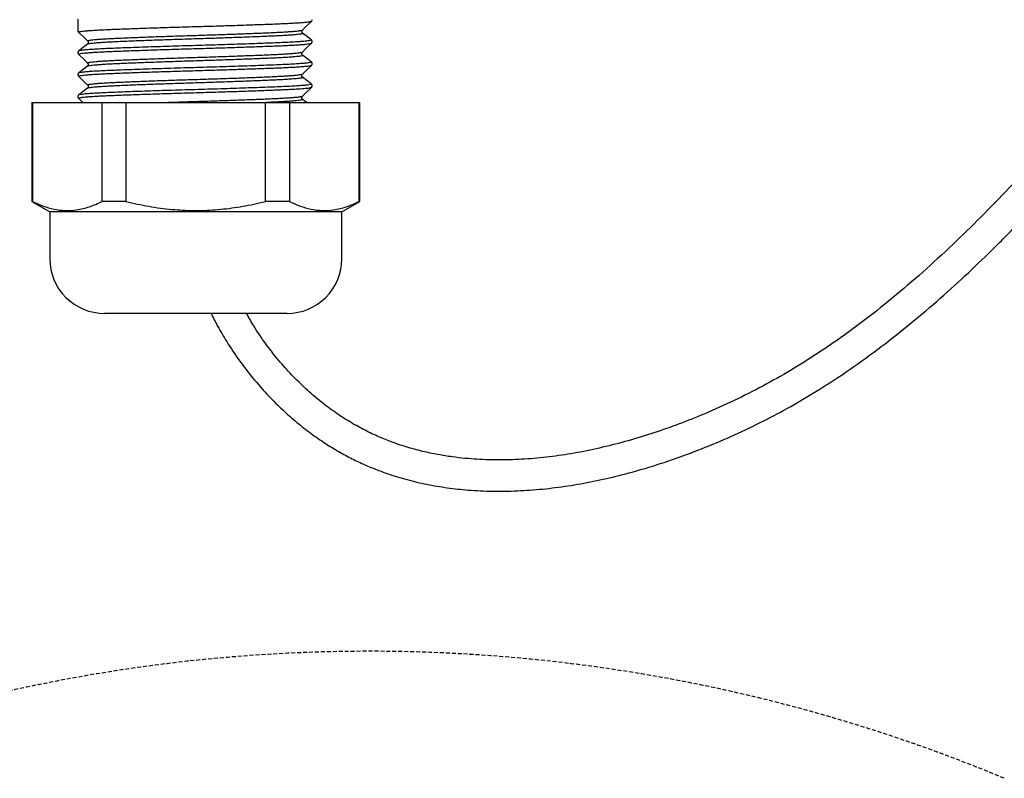
# Model space of a CAD drawing. Extents: x 469 to 2033, y 226 to 2849.
# Drawn here: x 887 to 1202, y 900 to 1143 of the extents above; entities that cross this region are included whole.
import ezdxf

# ---------------------------------------------------------------- set-up
doc = ezdxf.new("R2010")
doc.units = 0
doc.linetypes.add('SLD-CONTINUE', pattern=[0])
doc.linetypes.add('SLD-POINTILLÉE', pattern=[1.905, 1.27, -0.635])
doc.layers.get('0').update_dxf_attribs({"linetype": 'CONTINUOUS'})

msp = doc.modelspace()

# ---------------------------------------------------------------- linework, layer by layer
at = {"color": 7, "linetype": 'SLD-CONTINUE'}
for p, q in [((905.3932, 1143.5111), (905.3932, 1139.7686)), ((977.2419, 1140), (977.2488, 1140.0048)), ((977.2992, 1138.9368), (977.3051, 1138.9326)), ((908.5448, 1136.473), (908.5423, 1136.4762)), ((980.0101, 1136.9064), (979.9994, 1136.9112)), ((980.3932, 1136.2424), (980.3932, 1136.2595)), ((905.3932, 1132.7344), (905.3932, 1132.7186)), ((905.6777, 1132.1401), (905.6821, 1132.1343)), ((977.2579, 1132.9514), (977.2583, 1132.9541)), ((908.5276, 1129.4235), (908.5188, 1129.4274)), ((980.002, 1129.8543), (979.9906, 1129.8613)), ((980.3932, 1129.1934), (980.3932, 1129.2092)), ((905.3932, 1125.6843), (905.3932, 1125.6674)), ((905.7865, 1126.3299), (905.8003, 1126.34)), ((908.5463, 1122.3728), (908.5428, 1122.3764)), ((980.0027, 1122.8048), (979.9927, 1122.814)), ((980.3932, 1122.1438), (980.3932, 1122.1595)), ((905.7687, 1119.2789), (905.7739, 1119.2841)), ((890.6432, 1116.7869), (890.6432, 1085.1067)), ((890.6432, 1116.7869), (890.8267, 1116.7869)), ((890.8267, 1116.7869), (890.8267, 1085.1067)), ((890.8267, 1116.7869), (913.1873, 1116.7869)), ((905.3932, 1118.6343), (905.3932, 1118.6176)), ((905.6569, 1118.0295), (906.9703, 1116.7869)), ((913.1873, 1085.1067), (913.1873, 1116.7869)), ((913.1873, 1116.7869), (920.7825, 1116.7869)), ((920.7825, 1116.7869), (920.7825, 1085.1067)), ((920.7825, 1116.7869), (965.5039, 1116.7869)), ((965.5039, 1085.1067), (965.5039, 1116.7869)), ((965.5039, 1116.7869), (973.0991, 1116.7869)), ((973.0991, 1116.7869), (973.0991, 1085.1067)), ((973.0991, 1116.7869), (995.4598, 1116.7869)), ((978.6726, 1116.7869), (977.313, 1117.7982)), ((995.4598, 1085.1067), (995.4598, 1116.7869)), ((995.4598, 1116.7869), (995.6432, 1116.7869)), ((995.6432, 1085.1067), (995.6432, 1116.7869)), ((890.6432, 1085.1067), (896.3932, 1081.7869)), ((890.8267, 1085.1067), (890.6432, 1085.1067)), ((920.7825, 1085.1067), (913.1873, 1085.1067)), ((973.0991, 1085.1067), (965.5039, 1085.1067)), ((989.8932, 1081.7869), (995.6432, 1085.1067)), ((995.6432, 1085.1067), (995.4598, 1085.1067)), ((896.3932, 1081.7869), (896.3932, 1066.7869)), ((989.8932, 1081.7869), (896.3932, 1081.7869)), ((989.8932, 1066.7869), (989.8932, 1081.7869)), ((972.3932, 1049.2869), (913.8932, 1049.2869))]:
    msp.add_line(p, q, dxfattribs=at)
for points in [[(977.2558, 1139.9853), (978.2924, 1140.9663), (980.1339, 1142.7086)], [(905.6541, 1139.182), (907.4926, 1137.4426), (908.5288, 1136.462)], [(980.0767, 1136.8926), (978.8672, 1137.7921), (977.3123, 1138.9487)], [(908.4739, 1135.4236), (907.0916, 1134.3954), (905.7091, 1133.3672)], [(977.2649, 1132.9439), (978.2938, 1133.9176), (980.1237, 1135.6489)], [(905.6625, 1132.124), (907.4916, 1130.3936), (908.5158, 1129.4243)], [(980.0775, 1129.8421), (978.695, 1130.8702), (977.3127, 1131.8984)], [(977.2605, 1125.8898), (978.2943, 1126.8681), (980.1285, 1128.6034)], [(908.4729, 1128.3728), (907.0906, 1127.3446), (905.708, 1126.3164)], [(905.6634, 1125.0732), (907.4924, 1123.3428), (908.529, 1122.3618)], [(980.0783, 1122.7915), (978.6957, 1123.8197), (977.3134, 1124.8479)], [(908.4732, 1121.3231), (907.0909, 1120.2949), (905.7084, 1119.2667)], [(977.2625, 1118.8417), (978.2968, 1119.8205), (980.1275, 1121.5525)]]:
    msp.add_lwpolyline(points, dxfattribs=at)
for centre, start, end in [((913.8932, 1066.7869), 179.999957, 270.000043), ((972.3932, 1066.7869), 269.999957, 0.000043)]:
    msp.add_arc(centre, 17.5, start, end, dxfattribs=at)
at = {"color": 7, "linetype": 'SLD-POINTILLÉE'}
msp.add_arc((998.6165, 412.4328), 528.6912, 67.380135, 112.619865, dxfattribs=at)
at = {"color": 7, "linetype": 'SLD-CONTINUE'}
for points, knots in [([(948.0105, 1049.2869), (948.7033, 1047.917), (950.2593, 1044.8405), (953.2792, 1039.7608), (957.0174, 1034.1692), (961.3242, 1028.5754), (965.7601, 1023.5007), (970.2815, 1018.9348), (974.8422, 1014.8573), (979.3966, 1011.247), (983.8985, 1008.0836), (988.3031, 1005.3464), (992.5699, 1003.0106), (996.6722, 1001.0446), (1000.667, 999.3666), (1005.3209, 997.6578), (1010.7905, 995.9893), (1017.1361, 994.4992), (1023.6649, 993.3958), (1030.6803, 992.6403), (1038.1768, 992.2945), (1046.1331, 992.4133), (1054.1938, 992.9936), (1062.3289, 994.0157), (1070.5183, 995.471), (1078.7528, 997.3476), (1087.497, 999.7608), (1096.6979, 1002.7564), (1106.2593, 1006.3437), (1115.6313, 1010.3408), (1124.7559, 1014.7145), (1133.6173, 1019.448), (1142.9227, 1024.9547), (1152.6041, 1031.3048), (1162.5977, 1038.5479), (1172.2217, 1046.1584), (1181.5034, 1054.0785), (1190.4692, 1062.2524), (1199.6613, 1071.1257), (1209.0884, 1080.7225), (1218.7715, 1091.0545), (1228.2806, 1101.5743), (1237.3125, 1111.8619), (1245.8877, 1121.8957), (1254.0348, 1131.6576), (1262.0939, 1141.5318), (1270.0765, 1151.5168), (1277.9808, 1161.5937), (1285.7352, 1171.6516), (1293.2618, 1181.5627), (1300.3833, 1191.0624), (1307.115, 1200.1369), (1313.4666, 1208.7944), (1319.5586, 1217.1956), (1325.4035, 1225.3559), (1331.116, 1233.4343), (1337.1858, 1242.1364), (1343.739, 1251.6878), (1350.7924, 1262.1755), (1357.9739, 1273.0961), (1366.2199, 1285.9522), (1375.3496, 1300.6687), (1385.1842, 1317.2136), (1394.6875, 1333.9485), (1403.8393, 1350.8754), (1412.7965, 1368.3417), (1421.5101, 1386.3622), (1429.9265, 1404.9495), (1436.7627, 1421.1788), (1442.1857, 1434.9149), (1446.329, 1445.9671), (1450.1778, 1456.8109), (1453.0449, 1465.3653), (1455.0764, 1471.6876), (1456.3817, 1475.8521), (1457.6389, 1479.9665), (1458.8493, 1484.0304), (1460.0256, 1488.0852), (1461.2156, 1492.2999), (1462.5119, 1497.0303), (1463.9441, 1502.451), (1465.5013, 1508.6107), (1467.125, 1515.3722), (1468.7922, 1522.7409), (1470.4774, 1530.7208), (1472.1523, 1539.3148), (1473.7858, 1548.5242), (1475.3434, 1558.3489), (1476.7871, 1568.7869), (1477.9772, 1578.9877), (1478.9255, 1588.865), (1479.653, 1598.3347), (1480.2037, 1608.1651), (1480.5715, 1618.3487), (1480.619, 1625.2555), (1480.6431, 1628.7654)], [0, 0, 0, 0, 0.00492248, 0.01105541, 0.01893971, 0.02648257, 0.03368158, 0.0405441, 0.04707879, 0.05329134, 0.05917374, 0.06471669, 0.06991517, 0.07476744, 0.07930046, 0.08380727, 0.0906635, 0.09762705, 0.10469919, 0.11188687, 0.12024512, 0.12875211, 0.13739343, 0.14615248, 0.15503718, 0.16406017, 0.17323059, 0.18412201, 0.19508368, 0.20597418, 0.21678993, 0.22752746, 0.23818582, 0.25145975, 0.2646468, 0.27775926, 0.29080186, 0.30377307, 0.31666628, 0.33177449, 0.34691453, 0.36207949, 0.37725463, 0.39082075, 0.40441145, 0.41803494, 0.43169921, 0.44541219, 0.45911104, 0.47243199, 0.48532724, 0.49719039, 0.50867073, 0.51976599, 0.53047432, 0.54086456, 0.55149933, 0.5645034, 0.5780157, 0.59203569, 0.60642338, 0.62700143, 0.64757814, 0.66815171, 0.68872223, 0.70929031, 0.73110391, 0.75291538, 0.77472574, 0.78757815, 0.8002788, 0.81258088, 0.82448167, 0.82921381, 0.83387961, 0.83847909, 0.84301236, 0.84747945, 0.85202029, 0.85705881, 0.86321057, 0.87000234, 0.8774361, 0.88551306, 0.89423275, 0.90359384, 0.91359402, 0.92422984, 0.93549665, 0.94738851, 0.95716598, 0.96732068, 0.97784805, 0.98874296, 1, 1, 1, 1]), ([(1470.6433, 1628.7654), (1470.6004, 1624.0688), (1470.5161, 1614.815), (1469.8573, 1601.1539), (1468.8635, 1587.9266), (1467.5397, 1575.1342), (1465.9448, 1562.8471), (1464.1199, 1551.0596), (1462.1046, 1539.7653), (1459.9188, 1528.8884), (1457.4524, 1517.8002), (1454.7009, 1506.5595), (1451.6665, 1495.2249), (1448.5558, 1484.4651), (1445.4049, 1474.274), (1442.248, 1464.6451), (1439.0901, 1455.4993), (1435.9584, 1446.8407), (1432.8787, 1438.6729), (1429.9045, 1431.071), (1427.0276, 1423.9547), (1424.1867, 1417.1318), (1421.3101, 1410.4125), (1416.6007, 1399.7027), (1409.8163, 1385.0041), (1400.9652, 1367.0535), (1391.9026, 1349.7132), (1382.6963, 1332.9819), (1373.0239, 1316.2343), (1362.917, 1299.511), (1352.4102, 1282.8495), (1341.5355, 1266.2572), (1330.3176, 1249.7233), (1320.223, 1235.2963), (1311.3952, 1222.9545), (1304.0086, 1212.7863), (1296.7172, 1202.8871), (1289.6054, 1193.3452), (1282.5107, 1183.9328), (1275.4391, 1174.6736), (1268.3992, 1165.5893), (1261.4964, 1156.8182), (1254.5424, 1148.1256), (1247.3854, 1139.3386), (1239.9128, 1130.3446), (1232.1148, 1121.1616), (1223.9917, 1111.8245), (1215.5608, 1102.3831), (1206.8953, 1092.957), (1197.9848, 1083.6314), (1188.8604, 1074.525), (1179.4925, 1065.6927), (1169.8506, 1057.1904), (1159.9039, 1049.0755), (1150.3236, 1041.9311), (1141.1653, 1035.707), (1132.4839, 1030.3269), (1123.5421, 1025.3367), (1114.3486, 1020.7543), (1105.4509, 1016.8232), (1096.909, 1013.479), (1088.7817, 1010.656), (1080.6003, 1008.1848), (1072.4331, 1006.1158), (1064.3441, 1004.4793), (1056.3533, 1003.2898), (1048.4812, 1002.5552), (1040.7579, 1002.2842), (1034.4015, 1002.4551), (1029.2417, 1002.8552), (1025.0693, 1003.3359), (1020.516, 1004.0614), (1015.5959, 1005.1013), (1010.3425, 1006.534), (1005.3068, 1008.2679), (1000.5596, 1010.2481), (996.1535, 1012.4066), (991.6839, 1014.9631), (987.18, 1017.9381), (982.6748, 1021.3519), (978.205, 1025.219), (973.8124, 1029.5477), (969.5369, 1034.3363), (965.4447, 1039.5938), (961.9924, 1044.5885), (960.1135, 1047.9415), (959.3596, 1049.2869)], [0, 0, 0, 0, 0.0155939, 0.03072519, 0.04540275, 0.05963346, 0.07342248, 0.08653894, 0.0992354, 0.11151347, 0.12337408, 0.13695013, 0.14993602, 0.16233207, 0.17413812, 0.18535338, 0.19597697, 0.20626391, 0.21592538, 0.22496035, 0.23336789, 0.24141193, 0.2495002, 0.25763674, 0.28025878, 0.30324687, 0.32408494, 0.34521999, 0.36665189, 0.38829752, 0.41009721, 0.43205282, 0.45416615, 0.4764374, 0.4905167, 0.50454972, 0.51816795, 0.53133976, 0.5440647, 0.55730483, 0.57002481, 0.58222533, 0.59436537, 0.60698704, 0.61985457, 0.63319121, 0.64698793, 0.66094704, 0.67521938, 0.68950043, 0.70377103, 0.71801852, 0.73224407, 0.74644647, 0.76063103, 0.77191135, 0.78320415, 0.79453254, 0.80590015, 0.81729997, 0.82681942, 0.83635187, 0.8458601, 0.8551884, 0.86431688, 0.87325139, 0.88200081, 0.89055532, 0.89889693, 0.9030982, 0.90773654, 0.91283893, 0.91840231, 0.92442596, 0.93090812, 0.93607146, 0.94149617, 0.94718864, 0.95315657, 0.95940683, 0.96594415, 0.97276765, 0.97987065, 0.98724239, 0.99488103, 1, 1, 1, 1]), ([(980.1299, 1142.7129), (980.1303, 1142.7108), (980.1451, 1142.6168), (979.7124, 1142.6246), (979.3192, 1142.4842), (978.4874, 1142.4192), (977.4759, 1142.3132), (976.1897, 1142.222), (974.6886, 1142.1259), (972.9589, 1142.0325), (970.9948, 1141.9388), (968.837, 1141.8493), (966.5107, 1141.7589), (964.021, 1141.6657), (961.3506, 1141.5698), (958.5563, 1141.473), (955.6704, 1141.3766), (952.6998, 1141.2806), (949.6238, 1141.1844), (946.5073, 1141.0902), (943.3871, 1140.9993), (940.271, 1140.9103), (937.1369, 1140.8164), (934.0504, 1140.7212), (931.0484, 1140.6252), (928.1387, 1140.529), (925.3002, 1140.4318), (922.5919, 1140.3356), (920.0464, 1140.2415), (917.6709, 1140.1497), (915.4478, 1140.0606), (913.423, 1139.9682), (911.6218, 1139.8751), (910.0485, 1139.7796), (908.6944, 1139.6878), (907.5758, 1139.5823), (906.7354, 1139.5149), (906.1082, 1139.3709), (905.814, 1139.3889), (905.6003, 1139.2112), (905.6511, 1139.1928), (905.6608, 1139.1892)], [0, 0, 0, 0, 0.00008316, 0.00378786, 0.01072254, 0.02105722, 0.03503321, 0.05250933, 0.07249033, 0.09556516, 0.12203928, 0.15147654, 0.18230418, 0.21554299, 0.25154206, 0.28962443, 0.32784271, 0.36751519, 0.40899688, 0.45144724, 0.49274226, 0.53436992, 0.57665091, 0.61867552, 0.65839369, 0.69728592, 0.73560183, 0.7724655, 0.80613323, 0.83790862, 0.86794299, 0.89549432, 0.91931326, 0.94039207, 0.95876863, 0.97391886, 0.98524175, 0.99330365, 0.99806211, 0.99962999, 1, 1, 1, 1]), ([(980.1281, 1142.7135), (980.1747, 1142.7625), (980.2888, 1142.8827), (980.3859, 1143.0921), (980.372, 1143.2415), (980.3673, 1143.2922)], [0, 0, 0, 0, 0.3129205, 0.76686702, 1, 1, 1, 1]), ([(905.4081, 1139.7658), (905.4146, 1139.6711), (905.4271, 1139.4888), (905.541, 1139.2949), (905.6314, 1139.2139), (905.657, 1139.1909)], [0, 0, 0, 0, 0.43664785, 0.84028777, 1, 1, 1, 1]), ([(977.3051, 1138.9326), (977.3297, 1138.9195), (977.4064, 1138.8786), (977.1298, 1138.7396), (976.8301, 1138.7045), (976.1846, 1138.5889), (975.3663, 1138.5073), (974.2938, 1138.4084), (972.993, 1138.3139), (971.48, 1138.2185), (969.776, 1138.1257), (967.8828, 1138.0347), (965.7884, 1137.9452), (963.5377, 1137.852), (961.1565, 1137.7578), (958.6504, 1137.6622), (956.0018, 1137.5649), (953.2668, 1137.4678), (950.4772, 1137.3721), (947.6399, 1137.278), (944.7349, 1137.1846), (941.8236, 1137.0951), (938.9406, 1137.0034), (936.0933, 1136.9098), (933.261, 1136.8135), (930.5027, 1136.7165), (927.8516, 1136.62), (925.3148, 1136.5242), (922.8738, 1136.4287), (920.5792, 1136.3348), (918.4589, 1136.2452), (916.5192, 1136.1556), (914.7454, 1136.0623), (913.1739, 1135.967), (911.8237, 1135.8726), (910.7008, 1135.776), (909.791, 1135.6883), (909.1249, 1135.5817), (908.6973, 1135.5281), (908.5254, 1135.436), (908.4799, 1135.4117)], [0, 0, 0, 0, 0.00099227, 0.00310116, 0.00854345, 0.01757348, 0.02963492, 0.04503095, 0.06402572, 0.0863599, 0.11080378, 0.13811856, 0.16863145, 0.20180868, 0.23590722, 0.27207878, 0.31067966, 0.35096058, 0.39088357, 0.43184709, 0.47419684, 0.51705471, 0.55828982, 0.59941365, 0.64072374, 0.68131194, 0.71922375, 0.75588619, 0.79151409, 0.82527119, 0.85557782, 0.88363864, 0.90956363, 0.93268489, 0.95198735, 0.96830778, 0.98164074, 0.99156891, 0.99777283, 1, 1, 1, 1]), ([(908.5423, 1136.4762), (908.5227, 1136.4951), (908.4482, 1136.567), (908.8115, 1136.659), (909.1321, 1136.7332), (909.8348, 1136.8281), (910.7011, 1136.9196), (911.8372, 1137.0162), (913.1785, 1137.1113), (914.7247, 1137.2054), (916.4681, 1137.2982), (918.4219, 1137.3892), (920.5433, 1137.4791), (922.8081, 1137.5721), (925.2111, 1137.6666), (927.7692, 1137.7635), (930.4281, 1137.8606), (933.1569, 1137.9569), (935.949, 1138.0522), (938.824, 1138.147), (941.7211, 1138.2395), (944.606, 1138.3283), (947.4712, 1138.4204), (950.3375, 1138.5155), (953.145, 1138.612), (955.8601, 1138.7084), (958.4756, 1138.8045), (961.0106, 1138.9012), (963.4124, 1138.9962), (965.6518, 1139.089), (967.7226, 1139.1774), (969.64, 1139.2689), (971.3649, 1139.3627), (972.8753, 1139.4578), (974.1681, 1139.5509), (975.2493, 1139.6502), (976.109, 1139.7333), (976.7088, 1139.8477), (977.0873, 1139.8824), (977.2156, 1139.9799), (977.2419, 1140)], [0, 0, 0, 0, 0.00101134, 0.003853783, 0.01017769, 0.019654856, 0.032507955, 0.048988375, 0.068896668, 0.091120367, 0.116334044, 0.144854188, 0.176196646, 0.208700312, 0.243453654, 0.280809137, 0.320053754, 0.359192836, 0.399585342, 0.44158256, 0.48432326, 0.525671958, 0.567135062, 0.609022569, 0.650423372, 0.689332805, 0.727205889, 0.764275199, 0.799683579, 0.831763836, 0.861773351, 0.889843558, 0.915268143, 0.936910368, 0.955687746, 0.971616368, 0.984223566, 0.993042349, 0.998570944, 1, 1, 1, 1]), ([(977.3179, 1138.9463), (977.281, 1138.9791), (977.1828, 1139.0666), (977.072, 1139.2802), (977.0411, 1139.5657), (977.1196, 1139.8253), (977.2237, 1139.9453), (977.2642, 1139.992)], [0, 0, 0, 0, 0.125565634, 0.334577049, 0.596496049, 0.843016266, 1, 1, 1, 1]), ([(980.1094, 1135.664), (980.0836, 1135.6444), (979.9484, 1135.5416), (979.5341, 1135.5125), (978.892, 1135.3945), (977.9782, 1135.3139), (976.8244, 1135.2147), (975.4108, 1135.1203), (973.7726, 1135.0248), (971.9266, 1134.9319), (969.8769, 1134.8409), (967.6096, 1134.7514), (965.1737, 1134.6583), (962.597, 1134.5641), (959.8855, 1134.4686), (957.0203, 1134.3713), (954.0619, 1134.2742), (951.0449, 1134.1785), (947.9767, 1134.0843), (944.8357, 1133.9908), (941.6881, 1133.9013), (938.5715, 1133.8097), (935.494, 1133.7161), (932.4329, 1133.6199), (929.4523, 1133.5229), (926.5878, 1133.4264), (923.8471, 1133.3306), (921.2103, 1133.2351), (918.7321, 1133.1411), (916.4426, 1133.0514), (914.3484, 1132.962), (912.4343, 1132.8686), (910.7374, 1132.7737), (909.2847, 1132.6785), (908.0641, 1132.5843), (907.1124, 1132.49), (906.3292, 1132.3995), (905.9807, 1132.313), (905.5841, 1132.2394), (905.6594, 1132.1595), (905.6777, 1132.1401)], [0, 0, 0, 0, 0.00129526, 0.00677082, 0.01584526, 0.02795427, 0.04339978, 0.06244602, 0.08483262, 0.10932617, 0.13668963, 0.16725033, 0.20047302, 0.23461295, 0.27082334, 0.30946028, 0.34977388, 0.38972499, 0.43071258, 0.4730825, 0.51595608, 0.55720007, 0.59832851, 0.6396382, 0.68022095, 0.71812335, 0.75477158, 0.79038011, 0.82411331, 0.85439179, 0.88242003, 0.90830738, 0.93138662, 0.95064443, 0.96691553, 0.98019319, 0.99005964, 0.99619614, 0.99907485, 1, 1, 1, 1]), ([(905.7894, 1133.3849), (905.8379, 1133.4113), (906.0977, 1133.5524), (906.8022, 1133.5846), (907.9456, 1133.7471), (909.5546, 1133.8533), (911.5745, 1133.9858), (913.9935, 1134.1075), (916.7774, 1134.2288), (919.8917, 1134.3491), (923.2961, 1134.4733), (926.9486, 1134.6016), (930.8027, 1134.7301), (934.8094, 1134.8586), (938.9188, 1134.9827), (943.0789, 1135.1036), (947.2361, 1135.2254), (951.338, 1135.3512), (955.3333, 1135.4792), (959.1713, 1135.608), (962.8033, 1135.7356), (966.1845, 1135.8612), (969.2704, 1135.9809), (972.0247, 1136.1019), (974.4029, 1136.2226), (976.4066, 1136.3578), (977.9237, 1136.4562), (979.1479, 1136.6367), (979.6381, 1136.6385), (980.1624, 1136.8559), (980.0421, 1136.8958), (980.0101, 1136.9064)], [0, 0, 0, 0, 0.00221389, 0.0118479, 0.02750424, 0.04915104, 0.07651098, 0.10907438, 0.14660561, 0.1886845, 0.23452137, 0.28372835, 0.33579522, 0.38974315, 0.44508697, 0.50127968, 0.55726442, 0.61249357, 0.66646444, 0.7181622, 0.76706787, 0.81274949, 0.85434737, 0.89140161, 0.92363569, 0.95044738, 0.97151159, 0.98671699, 0.99581228, 0.99888578, 1, 1, 1, 1]), ([(908.5411, 1136.4696), (908.5707, 1136.4407), (908.6626, 1136.3507), (908.7606, 1136.1215), (908.7659, 1135.8221), (908.6553, 1135.5825), (908.5513, 1135.46), (908.4944, 1135.4215), (908.4842, 1135.4146)], [0, 0, 0, 0, 0.1033569, 0.32105698, 0.60453661, 0.82768338, 0.96931397, 1, 1, 1, 1]), ([(980.3704, 1136.2584), (980.3731, 1136.3293), (980.3796, 1136.4957), (980.2611, 1136.7093), (980.1302, 1136.8586), (980.0436, 1136.9144), (980.0159, 1136.9322)], [0, 0, 0, 0, 0.261881931, 0.615175303, 0.877093354, 1, 1, 1, 1]), ([(980.1083, 1135.667), (980.1581, 1135.7228), (980.2743, 1135.8533), (980.3645, 1136.065), (980.3466, 1136.2047), (980.3416, 1136.2443)], [0, 0, 0, 0, 0.3491786, 0.81553219, 1, 1, 1, 1]), ([(905.7711, 1133.407), (905.73, 1133.3789), (905.6235, 1133.306), (905.4852, 1133.1231), (905.3885, 1132.9132), (905.4067, 1132.7736), (905.4119, 1132.7337)], [0, 0, 0, 0, 0.18503489, 0.47899627, 0.85135723, 1, 1, 1, 1]), ([(905.4158, 1132.711), (905.4204, 1132.6223), (905.4296, 1132.4441), (905.5458, 1132.2455), (905.644, 1132.1572), (905.6763, 1132.1281)], [0, 0, 0, 0, 0.39956078, 0.80252, 1, 1, 1, 1]), ([(977.3261, 1131.8862), (977.3282, 1131.8855), (977.3601, 1131.8745), (977.3043, 1131.6935), (976.985, 1131.7201), (976.5197, 1131.5666), (975.7673, 1131.5062), (974.8053, 1131.3989), (973.6163, 1131.3088), (972.2126, 1131.2124), (970.5815, 1131.1181), (968.7594, 1131.0252), (966.7665, 1130.9366), (964.6075, 1130.8458), (962.2676, 1130.7513), (959.7965, 1130.6555), (957.2229, 1130.5594), (954.5529, 1130.463), (951.7678, 1130.366), (948.9263, 1130.2703), (946.062, 1130.1769), (943.1818, 1130.0866), (940.2655, 1129.9961), (937.3744, 1129.9023), (934.5429, 1129.8074), (931.7784, 1129.7118), (929.0608, 1129.6144), (926.4466, 1129.5174), (923.9672, 1129.4219), (921.6295, 1129.3284), (919.4164, 1129.2359), (917.3734, 1129.1467), (915.5262, 1129.0546), (913.8795, 1128.9618), (912.4224, 1128.8653), (911.1785, 1128.7729), (910.1803, 1128.6692), (909.3868, 1128.6006), (908.8964, 1128.4612), (908.5298, 1128.4665), (908.4781, 1128.3667), (908.475, 1128.3608)], [0, 0, 0, 0, 0.00009558, 0.0014336, 0.00524946, 0.01241711, 0.02320678, 0.03755915, 0.05463279, 0.07490861, 0.09867809, 0.1255695, 0.15413321, 0.18529635, 0.21940173, 0.25582229, 0.29267712, 0.33122954, 0.37183589, 0.41368715, 0.45468068, 0.49627837, 0.53881123, 0.58137712, 0.62188259, 0.66182957, 0.70148718, 0.73996283, 0.77542442, 0.80922848, 0.84155085, 0.87160893, 0.89802022, 0.92186578, 0.94321024, 0.96147269, 0.97589137, 0.98713547, 0.99516426, 0.9997131, 1, 1, 1, 1]), ([(908.5188, 1129.4274), (908.5148, 1129.429), (908.4774, 1129.4432), (908.618, 1129.6207), (908.8985, 1129.5977), (909.4367, 1129.7475), (910.2022, 1129.8114), (911.2032, 1129.9176), (912.4187, 1130.0083), (913.8509, 1130.1043), (915.5077, 1130.1985), (917.3536, 1130.291), (919.3676, 1130.3794), (921.5452, 1130.4708), (923.9013, 1130.5655), (926.3858, 1130.6615), (928.9699, 1130.7578), (931.6477, 1130.854), (934.4376, 1130.951), (937.2809, 1131.0465), (940.1441, 1131.1397), (943.02, 1131.2293), (945.9292, 1131.3204), (948.8102, 1131.4145), (951.6289, 1131.5095), (954.3778, 1131.6053), (957.0771, 1131.7027), (959.6706, 1131.7996), (962.127, 1131.8949), (964.4396, 1131.9882), (966.6253, 1132.0801), (968.6391, 1132.1695), (970.4556, 1132.262), (972.0706, 1132.3549), (973.4933, 1132.4517), (974.7053, 1132.5437), (975.6624, 1132.6481), (976.4366, 1132.7143), (976.8595, 1132.8556), (977.2441, 1132.8488), (977.2573, 1132.9469), (977.2579, 1132.9514)], [0, 0, 0, 0, 0.00017664, 0.00165085, 0.00593892, 0.01359412, 0.0248756, 0.03971084, 0.05723583, 0.07794706, 0.10213863, 0.1294288, 0.15834684, 0.18983626, 0.22424063, 0.260925, 0.29799931, 0.33673406, 0.37748625, 0.41944105, 0.46049252, 0.50210656, 0.54461275, 0.58710775, 0.6275042, 0.6673009, 0.70676419, 0.74500363, 0.78020184, 0.81370543, 0.84568733, 0.87537065, 0.90139185, 0.9248198, 0.94571585, 0.96350683, 0.97745651, 0.98821724, 0.99574723, 0.99980564, 1, 1, 1, 1]), ([(977.3233, 1131.894), (977.3022, 1131.9098), (977.2239, 1131.9682), (977.1106, 1132.1326), (977.0317, 1132.4038), (977.0809, 1132.6881), (977.1819, 1132.8698), (977.2534, 1132.9327), (977.2677, 1132.9453)], [0, 0, 0, 0, 0.066440399, 0.245788884, 0.491009813, 0.760442451, 0.952146327, 1, 1, 1, 1]), ([(980.1179, 1128.6147), (980.0766, 1128.59), (979.9108, 1128.4912), (979.4757, 1128.4462), (978.7894, 1128.3353), (977.8397, 1128.2504), (976.6547, 1128.1527), (975.2285, 1128.0589), (973.5547, 1127.9631), (971.6685, 1127.8697), (969.5917, 1127.7793), (967.3284, 1127.6905), (964.8636, 1127.5967), (962.2496, 1127.5017), (959.5168, 1127.4059), (956.6716, 1127.3096), (953.694, 1127.2123), (950.647, 1127.116), (947.5663, 1127.0219), (944.4595, 1126.9299), (941.3046, 1126.8403), (938.1682, 1126.7476), (935.0875, 1126.6535), (932.0707, 1126.5582), (929.0956, 1126.4611), (926.2241, 1126.3639), (923.4908, 1126.2679), (920.9033, 1126.1737), (918.4425, 1126.0799), (916.1595, 1125.9901), (914.0821, 1125.8996), (912.2172, 1125.8072), (910.5483, 1125.712), (909.1151, 1125.617), (907.9188, 1125.5199), (907.0092, 1125.4329), (906.2625, 1125.3289), (905.9378, 1125.271), (905.5776, 1125.1604), (905.6573, 1125.1042), (905.6785, 1125.0892)], [0, 0, 0, 0, 0.00192146, 0.00770936, 0.01710386, 0.03008261, 0.0458722, 0.06490538, 0.08746601, 0.11321108, 0.14074551, 0.17095443, 0.20417711, 0.23980975, 0.27600406, 0.31399647, 0.35414427, 0.39565156, 0.43643081, 0.4779283, 0.52048006, 0.56318839, 0.60394642, 0.64426168, 0.68441046, 0.72349496, 0.75965016, 0.79425086, 0.82748385, 0.85855084, 0.8860132, 0.91098856, 0.93355358, 0.95310274, 0.96880807, 0.98138074, 0.99078556, 0.99670178, 0.99912283, 1, 1, 1, 1]), ([(905.8003, 1126.34), (905.8234, 1126.3579), (906.0166, 1126.5083), (906.676, 1126.4994), (907.7334, 1126.6865), (909.2837, 1126.7807), (911.2367, 1126.9184), (913.5989, 1127.0368), (916.3286, 1127.1586), (919.3943, 1127.2792), (922.7572, 1127.4041), (926.3745, 1127.5318), (930.2004, 1127.6606), (934.1873, 1127.7887), (938.2847, 1127.915), (942.44, 1128.0364), (946.6008, 1128.157), (950.7148, 1128.282), (954.7297, 1128.4093), (958.5948, 1128.5383), (962.2619, 1128.6664), (965.6844, 1128.7922), (968.8173, 1128.9137), (971.6259, 1129.0341), (974.0626, 1129.1544), (976.13, 1129.2846), (977.7082, 1129.3984), (979.0171, 1129.5448), (979.536, 1129.6077), (980.1804, 1129.7663), (980.0378, 1129.8366), (980.002, 1129.8543)], [0, 0, 0, 0, 0.00116962, 0.00979781, 0.02460005, 0.04538724, 0.07178071, 0.10361563, 0.14051774, 0.18179604, 0.22711072, 0.27598404, 0.32749734, 0.38120308, 0.43655554, 0.49251361, 0.54854114, 0.60411622, 0.65819385, 0.71024022, 0.75978665, 0.80590121, 0.84809375, 0.88602177, 0.91897435, 0.94656943, 0.96862655, 0.98474182, 0.9947043, 0.99867082, 1, 1, 1, 1]), ([(908.5269, 1129.4225), (908.535, 1129.4159), (908.5998, 1129.3628), (908.6969, 1129.2015), (908.7646, 1128.9274), (908.7048, 1128.648), (908.5867, 1128.4615), (908.4999, 1128.3912), (908.4701, 1128.3671)], [0, 0, 0, 0, 0.02614986, 0.21029766, 0.45790267, 0.72046237, 0.90401925, 1, 1, 1, 1]), ([(980.3732, 1129.2101), (980.3752, 1129.283), (980.3799, 1129.4512), (980.2586, 1129.6648), (980.1251, 1129.8129), (980.0369, 1129.8683), (980.0078, 1129.8865)], [0, 0, 0, 0, 0.266346244, 0.615039511, 0.873368759, 1, 1, 1, 1]), ([(980.1256, 1128.6024), (980.128, 1128.6042), (980.1935, 1128.6527), (980.2974, 1128.8041), (980.3977, 1129.0117), (980.3797, 1129.1528), (980.3744, 1129.1943)], [0, 0, 0, 0, 0.01345959, 0.36651727, 0.81415305, 1, 1, 1, 1]), ([(905.785, 1126.3621), (905.746, 1126.3371), (905.6414, 1126.2702), (905.5017, 1126.0954), (905.3966, 1125.883), (905.4115, 1125.7344), (905.4164, 1125.685)], [0, 0, 0, 0, 0.17000537, 0.45530027, 0.81878802, 1, 1, 1, 1]), ([(905.4418, 1125.6714), (905.4394, 1125.5998), (905.4339, 1125.433), (905.5384, 1125.2299), (905.6417, 1125.1278), (905.678, 1125.0919)], [0, 0, 0, 0, 0.32781524, 0.76394068, 1, 1, 1, 1]), ([(908.5428, 1122.3764), (908.5219, 1122.3926), (908.4468, 1122.4513), (908.7772, 1122.5595), (909.0884, 1122.6211), (909.7758, 1122.7231), (910.6223, 1122.8112), (911.7262, 1122.9078), (913.0554, 1123.0032), (914.5955, 1123.0981), (916.3241, 1123.1909), (918.2396, 1123.2812), (920.3543, 1123.3712), (922.6227, 1123.4647), (925.0187, 1123.5591), (927.5369, 1123.6548), (930.1949, 1123.7522), (932.9364, 1123.8492), (935.7295, 1123.9448), (938.5673, 1124.0387), (941.4698, 1124.1317), (944.3756, 1124.221), (947.2502, 1124.3133), (950.0861, 1124.4071), (952.9041, 1124.5035), (955.6454, 1124.6007), (958.2772, 1124.6971), (960.7924, 1124.7927), (963.2092, 1124.888), (965.4774, 1124.9816), (967.5697, 1125.0707), (969.4795, 1125.1608), (971.2217, 1125.2544), (972.7603, 1125.3499), (974.0772, 1125.444), (975.1652, 1125.5414), (976.0413, 1125.6266), (976.6686, 1125.7374), (977.0688, 1125.7823), (977.2142, 1125.8786), (977.2492, 1125.9017)], [0, 0, 0, 0, 0.0009706, 0.00349771, 0.00943581, 0.01896562, 0.03150118, 0.04736109, 0.06681231, 0.089585, 0.11442821, 0.14211874, 0.17298564, 0.20648592, 0.24086311, 0.27727946, 0.31609141, 0.35654394, 0.39659329, 0.437643, 0.4800381, 0.52289736, 0.56408939, 0.60512857, 0.64630955, 0.68672512, 0.72443322, 0.76085335, 0.79619616, 0.82963057, 0.85959201, 0.88727662, 0.91279013, 0.93547261, 0.95433218, 0.97018943, 0.98303555, 0.99246381, 0.99818499, 1, 1, 1, 1]), ([(977.3109, 1124.8514), (977.2867, 1124.8707), (977.2043, 1124.9366), (977.0935, 1125.1148), (977.0303, 1125.3929), (977.095, 1125.6673), (977.193, 1125.8305), (977.2551, 1125.8828), (977.2621, 1125.8887)], [0, 0, 0, 0, 0.07916199, 0.27049394, 0.52535278, 0.79163883, 0.9766425, 1, 1, 1, 1]), ([(905.7739, 1119.2841), (905.7861, 1119.297), (905.9318, 1119.451), (906.5619, 1119.4212), (907.5302, 1119.6234), (909.0224, 1119.7093), (910.9089, 1119.8495), (913.2127, 1119.969), (915.8865, 1120.092), (918.9039, 1120.2115), (922.2238, 1120.3354), (925.8046, 1120.4619), (929.602, 1120.5908), (933.5676, 1120.7191), (937.6507, 1120.8458), (941.8005, 1120.9681), (945.9644, 1121.0886), (950.0891, 1121.2119), (954.1224, 1121.3399), (958.014, 1121.4684), (961.7144, 1121.5971), (965.1769, 1121.7221), (968.3574, 1121.8435), (971.2189, 1121.9637), (973.7124, 1122.087), (975.8428, 1122.2119), (977.486, 1122.3379), (978.8679, 1122.4569), (979.433, 1122.5762), (980.18, 1122.6689), (980.0348, 1122.7802), (980.0027, 1122.8048)], [0, 0, 0, 0, 0.000709045, 0.008469191, 0.022347529, 0.042129758, 0.067728396, 0.098825203, 0.134838835, 0.175491277, 0.220340822, 0.268543835, 0.319689958, 0.373251553, 0.428221702, 0.484094774, 0.54032957, 0.595868086, 0.650164857, 0.702728149, 0.752569798, 0.799179446, 0.842155228, 0.880690291, 0.914350693, 0.942896102, 0.965794124, 0.982758276, 0.99372983, 0.998613997, 1, 1, 1, 1]), ([(908.5346, 1122.3608), (908.5527, 1122.3443), (908.6314, 1122.2723), (908.7264, 1122.0781), (908.7601, 1121.7917), (908.6731, 1121.5353), (908.5621, 1121.385), (908.4926, 1121.3335), (908.4749, 1121.3205)], [0, 0, 0, 0, 0.062213263, 0.271583611, 0.532756548, 0.779754862, 0.944059886, 1, 1, 1, 1]), ([(977.3003, 1124.836), (977.3273, 1124.8191), (977.4115, 1124.7665), (977.0962, 1124.6393), (976.791, 1124.592), (976.1275, 1124.4842), (975.2902, 1124.3989), (974.1853, 1124.3), (972.8724, 1124.2057), (971.3528, 1124.1112), (969.6339, 1124.0183), (967.7026, 1123.9267), (965.6012, 1123.8373), (963.3538, 1123.7446), (960.9653, 1123.6504), (958.4193, 1123.5536), (955.7695, 1123.4565), (953.0469, 1123.3602), (950.258, 1123.2647), (947.3833, 1123.1696), (944.4835, 1123.0767), (941.5928, 1122.9879), (938.7188, 1122.8962), (935.8407, 1122.8013), (933.0187, 1122.7051), (930.2865, 1122.6087), (927.6515, 1122.5125), (925.0943, 1122.4158), (922.6682, 1122.3204), (920.4025, 1122.2274), (918.3035, 1122.1385), (916.3558, 1122.0475), (914.5994, 1121.954), (913.0562, 1121.8592), (911.7302, 1121.7657), (910.6133, 1121.6674), (909.7207, 1121.5811), (909.081, 1121.4721), (908.6774, 1121.4267), (908.5212, 1121.3332), (908.4844, 1121.3111)], [0, 0, 0, 0, 0.00113227, 0.0035298, 0.00935233, 0.01834585, 0.03072043, 0.04672553, 0.06617243, 0.08797087, 0.11277932, 0.14091259, 0.17189523, 0.20408454, 0.23855446, 0.27565777, 0.31468757, 0.3536568, 0.39391812, 0.43582314, 0.47851513, 0.51986256, 0.5613663, 0.60333803, 0.64486747, 0.68393878, 0.7220139, 0.75932897, 0.79502242, 0.82741273, 0.85776588, 0.88621718, 0.91205379, 0.93411655, 0.95333815, 0.9697387, 0.98283553, 0.99213526, 0.99814812, 1, 1, 1, 1]), ([(980.3734, 1122.1623), (980.367, 1122.2587), (980.3546, 1122.4435), (980.2154, 1122.6571), (980.0934, 1122.7806), (980.0203, 1122.8238), (980.0038, 1122.8336)], [0, 0, 0, 0, 0.35617656, 0.68250765, 0.92802229, 1, 1, 1, 1]), ([(980.1113, 1121.5598), (980.1606, 1121.6128), (980.277, 1121.7381), (980.3729, 1121.9497), (980.3576, 1122.0951), (980.3528, 1122.1414)], [0, 0, 0, 0, 0.33336294, 0.78783006, 1, 1, 1, 1]), ([(905.7688, 1119.2918), (905.7413, 1119.2735), (905.6491, 1119.2122), (905.5188, 1119.047), (905.413, 1118.8343), (905.428, 1118.6847), (905.433, 1118.6341)], [0, 0, 0, 0, 0.127396938, 0.425858517, 0.805956183, 1, 1, 1, 1]), ([(980.1108, 1121.5602), (980.1077, 1121.5527), (980.0623, 1121.4428), (979.6982, 1121.4615), (979.2532, 1121.3327), (978.5412, 1121.2728), (977.6567, 1121.1802), (976.5389, 1121.0965), (975.2046, 1121.0071), (973.6391, 1120.918), (971.8604, 1120.8288), (969.9022, 1120.7421), (967.7848, 1120.6583), (965.5123, 1120.571), (963.0708, 1120.4812), (960.4581, 1120.3885), (957.6968, 1120.2939), (954.7869, 1120.1977), (951.7574, 1120.1007), (948.6722, 1120.0054), (945.5676, 1119.9123), (942.4514, 1119.8229), (939.3015, 1119.7315), (936.184, 1119.6374), (933.1362, 1119.5423), (930.166, 1119.4464), (927.2518, 1119.3491), (924.4541, 1119.2521), (921.8066, 1119.1569), (919.3167, 1119.0637), (916.9662, 1118.9721), (914.8033, 1118.8826), (912.8555, 1118.79), (911.127, 1118.6969), (909.6084, 1118.6005), (908.3183, 1118.5077), (907.3068, 1118.4057), (906.4903, 1118.3337), (906.0606, 1118.2075), (905.6302, 1118.1903), (905.6578, 1118.0644), (905.6638, 1118.0368)], [0, 0, 0, 0, 0.00032171, 0.00472014, 0.01130281, 0.02054372, 0.03259718, 0.04735771, 0.06545729, 0.08636798, 0.11033816, 0.1370144, 0.16511749, 0.19547747, 0.22838088, 0.26327706, 0.30051319, 0.3393859, 0.38025185, 0.42229216, 0.46339856, 0.50503932, 0.5475438, 0.5900069, 0.63034475, 0.67005477, 0.70940112, 0.74749514, 0.78252596, 0.81583749, 0.84759891, 0.87703767, 0.90280347, 0.92595619, 0.94655309, 0.96402716, 0.97765713, 0.98808448, 0.99526335, 0.99896111, 1, 1, 1, 1]), ([(905.4135, 1118.6161), (905.4116, 1118.5441), (905.4072, 1118.3769), (905.515, 1118.1729), (905.621, 1118.0707), (905.6591, 1118.0339)], [0, 0, 0, 0, 0.32578453, 0.75733264, 1, 1, 1, 1]), ([(932.6089, 1116.7869), (933.1215, 1116.8048), (934.5892, 1116.8563), (937.0337, 1116.9382), (939.9148, 1117.0324), (942.7968, 1117.1225), (945.6723, 1117.2121), (948.5618, 1117.3063), (951.4049, 1117.4018), (954.1677, 1117.4979), (956.8427, 1117.5941), (959.4496, 1117.6912), (961.9342, 1117.7873), (964.2664, 1117.8811), (966.4395, 1117.9722), (968.4701, 1118.0615), (970.3156, 1118.1544), (971.9541, 1118.2478), (973.3783, 1118.3433), (974.6067, 1118.4354), (975.5939, 1118.5401), (976.3819, 1118.6088), (976.8417, 1118.7472), (977.2116, 1118.7405), (977.2476, 1118.8456), (977.2506, 1118.8543)], [0, 0, 0, 0, 0.0344003, 0.09850437, 0.16404517, 0.22774256, 0.29189729, 0.35700046, 0.42165022, 0.48269571, 0.54241408, 0.60118514, 0.65766397, 0.70918047, 0.75773344, 0.80355095, 0.84549829, 0.88167692, 0.91359933, 0.94131854, 0.96404005, 0.9808725, 0.99267152, 0.99939342, 1, 1, 1, 1]), ([(977.3013, 1117.7923), (977.306, 1117.7902), (977.3195, 1117.784), (977.371, 1117.7713), (977.2725, 1117.5904), (976.9648, 1117.6112), (976.4558, 1117.4596), (975.6974, 1117.3973), (974.7196, 1117.2919), (973.5133, 1117.2011), (972.0746, 1117.1038), (970.4333, 1117.0101), (968.6084, 1116.9182), (966.9714, 1116.8455), (965.9364, 1116.8023), (965.5673, 1116.7869)], [0, 0, 0, 0, 0.00132008, 0.00378896, 0.01156972, 0.03512481, 0.07918177, 0.14404659, 0.22577866, 0.32654774, 0.44794466, 0.58820197, 0.73967158, 0.90715353, 1, 1, 1, 1]), ([(977.3035, 1117.7956), (977.2871, 1117.8074), (977.2167, 1117.8583), (977.107, 1118.0076), (977.0171, 1118.269), (977.0529, 1118.5596), (977.1559, 1118.7573), (977.2354, 1118.8292), (977.2556, 1118.8474)], [0, 0, 0, 0, 0.05078124, 0.21824112, 0.45566218, 0.73077153, 0.9317625, 1, 1, 1, 1]), ([(890.8267, 1085.1067), (891.9646, 1084.5866), (894.2033, 1083.5633), (897.7498, 1082.5604), (901.364, 1082.1259), (904.492, 1082.3037), (907.0641, 1082.8026), (909.1245, 1083.3961), (911.177, 1084.1595), (912.5127, 1084.7888), (913.1873, 1085.1067)], [0, 0, 0, 0, 0.16102427, 0.31680578, 0.47269935, 0.62797977, 0.71820082, 0.8098408, 0.90394379, 1, 1, 1, 1]), ([(920.7825, 1085.1067), (923.2094, 1084.5555), (928.0761, 1083.4502), (935.3244, 1082.4911), (942.4459, 1082.1281), (949.4469, 1082.3606), (956.4628, 1083.1927), (961.8226, 1084.2225), (964.8173, 1084.9417), (965.5039, 1085.1067)], [0, 0, 0, 0, 0.16513853, 0.33115755, 0.48459684, 0.63803302, 0.79555827, 0.95312566, 1, 1, 1, 1]), ([(973.0991, 1085.1067), (974.237, 1084.5866), (976.4757, 1083.5633), (980.0222, 1082.5604), (983.6364, 1082.1259), (986.7644, 1082.3037), (989.3365, 1082.8026), (991.3969, 1083.3961), (993.4495, 1084.1595), (994.7851, 1084.7888), (995.4598, 1085.1067)], [0, 0, 0, 0, 0.16102427, 0.316805, 0.47269857, 0.62797979, 0.71820084, 0.80984006, 0.90394379, 1, 1, 1, 1])]:
    msp.add_open_spline(points, degree=3, knots=knots, dxfattribs=at)

doc.saveas('drawing.dxf')
